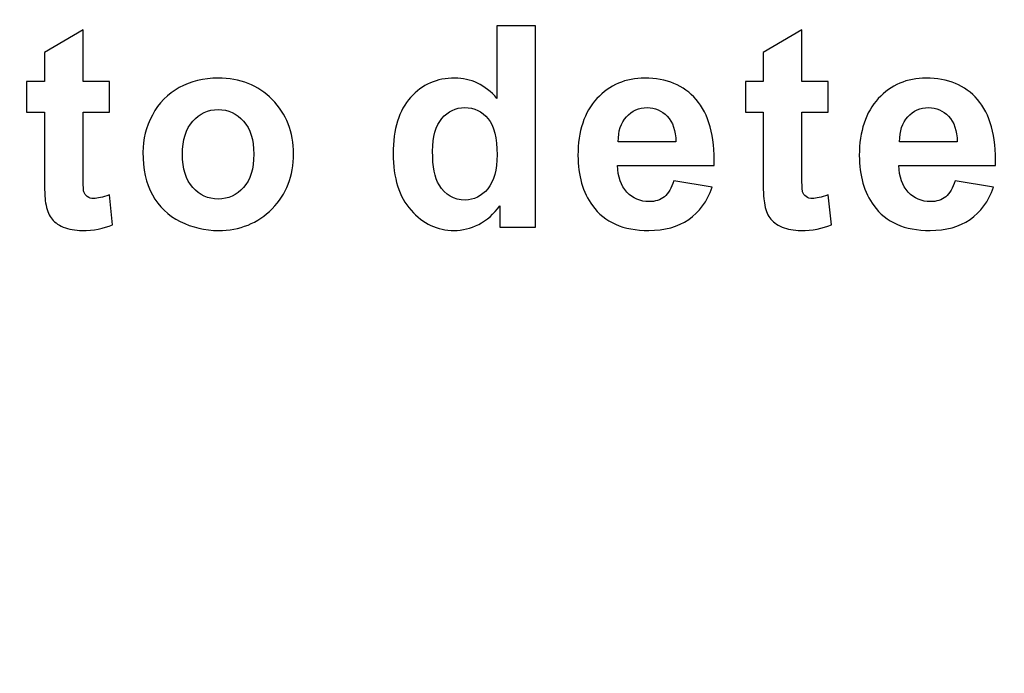
# Model space of a CAD drawing. Units: millimetres. Extents: x 2427 to 3206, y -198 to 277.
# Drawn here: x 2789 to 2812, y -32 to -17 of the extents above; entities that cross this region are included whole.
import ezdxf

# ---------------------------------------------------------------- set-up
doc = ezdxf.new("R2010")
doc.units = ezdxf.units.MM
doc.header["$MEASUREMENT"] = 0
doc.layers.add('layer 1', color=7, linetype='Continuous')

msp = doc.modelspace()

# ---------------------------------------------------------------- linework, layer by layer
at = {"layer": 'layer 1', "color": 250, "lineweight": 20}
msp.add_open_spline([(2505.9208, 218.4904), (2505.9208, 218.4904), (3161.7208, 218.4904), (3161.7208, 218.4904), (3161.7208, 218.4904), (3169.9825, 218.4904), (3176.7208, 211.7521), (3176.7208, 203.4904), (3176.7208, 203.4904), (3176.7208, 203.4904), (3176.7208, -172.9095), (3176.7208, -172.9095), (3176.7208, -172.9095), (3176.7209, -181.1712), (3169.9825, -187.9096), (3161.7208, -187.9096), (3161.7208, -187.9096), (3161.7208, -187.9096), (2505.9208, -187.9096), (2505.9208, -187.9096), (2505.9208, -187.9096), (2497.6591, -187.9096), (2490.9207, -181.1712), (2490.9208, -172.9095), (2490.9208, -172.9095), (2490.9208, -172.9095), (2490.9208, 203.4904), (2490.9208, 203.4904), (2490.9208, 203.4904), (2490.9208, 211.7521), (2497.6591, 218.4904), (2505.9208, 218.4904)], degree=3, knots=[0, 0, 0, 0, 0.125, 0.125, 0.125, 0.125, 0.25, 0.25, 0.25, 0.25, 0.375, 0.375, 0.375, 0.375, 0.5, 0.5, 0.5, 0.5, 0.625, 0.625, 0.625, 0.625, 0.75, 0.75, 0.75, 0.75, 0.875, 0.875, 0.875, 0.875, 1, 1, 1, 1], dxfattribs=at)
at = {"layer": 'layer 1', "color": 250}
for points, knots in [([(2791.4914, -18.7506), (2791.4914, -18.7506), (2791.4914, -19.4545), (2791.4914, -19.4545), (2791.4914, -19.4545), (2791.4914, -19.4545), (2790.8884, -19.4545), (2790.8884, -19.4545), (2790.8884, -19.4545), (2790.8884, -19.4545), (2790.8884, -20.8002), (2790.8884, -20.8002), (2790.8884, -20.8002), (2790.8884, -21.0728), (2790.8937, -21.2316), (2790.9055, -21.2767), (2790.9055, -21.2767), (2790.9173, -21.3217), (2790.9431, -21.3582), (2790.9839, -21.3883), (2790.9839, -21.3883), (2791.0246, -21.4172), (2791.0751, -21.4323), (2791.133, -21.4323), (2791.133, -21.4323), (2791.2157, -21.4323), (2791.3337, -21.4033), (2791.4893, -21.3475), (2791.4893, -21.3475), (2791.4893, -21.3475), (2791.5644, -22.0321), (2791.5644, -22.0321), (2791.5644, -22.0321), (2791.3584, -22.1201), (2791.1266, -22.1641), (2790.8658, -22.1641), (2790.8658, -22.1641), (2790.707, -22.1641), (2790.5632, -22.1373), (2790.4355, -22.0847), (2790.4355, -22.0847), (2790.3078, -22.0311), (2790.2145, -21.9613), (2790.1544, -21.8765), (2790.1544, -21.8765), (2790.0943, -21.7918), (2790.0535, -21.6769), (2790.0299, -21.5321), (2790.0299, -21.5321), (2790.0116, -21.4301), (2790.002, -21.2219), (2790.002, -20.9097), (2790.002, -20.9097), (2790.002, -20.9097), (2790.002, -19.4545), (2790.002, -19.4545), (2790.002, -19.4545), (2790.002, -19.4545), (2789.5964, -19.4545), (2789.5964, -19.4545), (2789.5964, -19.4545), (2789.5964, -19.4545), (2789.5964, -18.7506), (2789.5964, -18.7506), (2789.5964, -18.7506), (2789.5964, -18.7506), (2790.002, -18.7506), (2790.002, -18.7506), (2790.002, -18.7506), (2790.002, -18.7506), (2790.002, -18.0863), (2790.002, -18.0863), (2790.002, -18.0863), (2790.002, -18.0863), (2790.8884, -17.5712), (2790.8884, -17.5712), (2790.8884, -17.5712), (2790.8884, -17.5712), (2790.8884, -18.7506), (2790.8884, -18.7506), (2790.8884, -18.7506), (2790.8884, -18.7506), (2791.4914, -18.7506), (2791.4914, -18.7506)], [0, 0, 0, 0, 0.047619, 0.047619, 0.047619, 0.047619, 0.0952381, 0.0952381, 0.0952381, 0.0952381, 0.1428571, 0.1428571, 0.1428571, 0.1428571, 0.1904762, 0.1904762, 0.1904762, 0.1904762, 0.2380952, 0.2380952, 0.2380952, 0.2380952, 0.2857143, 0.2857143, 0.2857143, 0.2857143, 0.3333333, 0.3333333, 0.3333333, 0.3333333, 0.3809524, 0.3809524, 0.3809524, 0.3809524, 0.4285714, 0.4285714, 0.4285714, 0.4285714, 0.4761905, 0.4761905, 0.4761905, 0.4761905, 0.5238095, 0.5238095, 0.5238095, 0.5238095, 0.5714286, 0.5714286, 0.5714286, 0.5714286, 0.6190476, 0.6190476, 0.6190476, 0.6190476, 0.6666667, 0.6666667, 0.6666667, 0.6666667, 0.7142857, 0.7142857, 0.7142857, 0.7142857, 0.7619048, 0.7619048, 0.7619048, 0.7619048, 0.8095238, 0.8095238, 0.8095238, 0.8095238, 0.8571429, 0.8571429, 0.8571429, 0.8571429, 0.9047619, 0.9047619, 0.9047619, 0.9047619, 0.952381, 0.952381, 0.952381, 0.952381, 1, 1, 1, 1]), ([(2801.2465, -22.089), (2801.2465, -22.089), (2800.4266, -22.089), (2800.4266, -22.089), (2800.4266, -22.089), (2800.4266, -22.089), (2800.4266, -21.5986), (2800.4266, -21.5986), (2800.4266, -21.5986), (2800.2903, -21.7896), (2800.1294, -21.9313), (2799.9437, -22.0246), (2799.9437, -22.0246), (2799.7581, -22.118), (2799.5714, -22.1641), (2799.3825, -22.1641), (2799.3825, -22.1641), (2798.9983, -22.1641), (2798.6699, -22.0096), (2798.3963, -21.7005), (2798.3963, -21.7005), (2798.1237, -21.3915), (2797.9864, -20.9601), (2797.9864, -20.4075), (2797.9864, -20.4075), (2797.9864, -19.8409), (2798.1194, -19.4105), (2798.3856, -19.1165), (2798.3856, -19.1165), (2798.6517, -18.8225), (2798.9887, -18.6744), (2799.3954, -18.6744), (2799.3954, -18.6744), (2799.7677, -18.6744), (2800.0907, -18.83), (2800.3633, -19.1401), (2800.3633, -19.1401), (2800.3633, -19.1401), (2800.3633, -17.48), (2800.3633, -17.48), (2800.3633, -17.48), (2800.3633, -17.48), (2801.2465, -17.48), (2801.2465, -17.48), (2801.2465, -17.48), (2801.2465, -17.48), (2801.2465, -22.089), (2801.2465, -22.089)], [0, 0, 0, 0, 0.0833333, 0.0833333, 0.0833333, 0.0833333, 0.1666667, 0.1666667, 0.1666667, 0.1666667, 0.25, 0.25, 0.25, 0.25, 0.3333333, 0.3333333, 0.3333333, 0.3333333, 0.4166667, 0.4166667, 0.4166667, 0.4166667, 0.5, 0.5, 0.5, 0.5, 0.5833333, 0.5833333, 0.5833333, 0.5833333, 0.6666667, 0.6666667, 0.6666667, 0.6666667, 0.75, 0.75, 0.75, 0.75, 0.8333333, 0.8333333, 0.8333333, 0.8333333, 0.9166667, 0.9166667, 0.9166667, 0.9166667, 1, 1, 1, 1]), ([(2807.9445, -18.7506), (2807.9445, -18.7506), (2807.9445, -19.4545), (2807.9445, -19.4545), (2807.9445, -19.4545), (2807.9445, -19.4545), (2807.3415, -19.4545), (2807.3415, -19.4545), (2807.3415, -19.4545), (2807.3415, -19.4545), (2807.3415, -20.8002), (2807.3415, -20.8002), (2807.3415, -20.8002), (2807.3415, -21.0728), (2807.3468, -21.2316), (2807.3586, -21.2767), (2807.3586, -21.2767), (2807.3704, -21.3217), (2807.3962, -21.3582), (2807.437, -21.3883), (2807.437, -21.3883), (2807.4777, -21.4172), (2807.5282, -21.4323), (2807.5861, -21.4323), (2807.5861, -21.4323), (2807.6688, -21.4323), (2807.7868, -21.4033), (2807.9424, -21.3475), (2807.9424, -21.3475), (2807.9424, -21.3475), (2808.0175, -22.0321), (2808.0175, -22.0321), (2808.0175, -22.0321), (2807.8115, -22.1201), (2807.5797, -22.1641), (2807.3189, -22.1641), (2807.3189, -22.1641), (2807.1601, -22.1641), (2807.0163, -22.1373), (2806.8886, -22.0847), (2806.8886, -22.0847), (2806.7609, -22.0311), (2806.6676, -21.9613), (2806.6075, -21.8765), (2806.6075, -21.8765), (2806.5474, -21.7918), (2806.5066, -21.6769), (2806.483, -21.5321), (2806.483, -21.5321), (2806.4647, -21.4301), (2806.4551, -21.2219), (2806.4551, -20.9097), (2806.4551, -20.9097), (2806.4551, -20.9097), (2806.4551, -19.4545), (2806.4551, -19.4545), (2806.4551, -19.4545), (2806.4551, -19.4545), (2806.0495, -19.4545), (2806.0495, -19.4545), (2806.0495, -19.4545), (2806.0495, -19.4545), (2806.0495, -18.7506), (2806.0495, -18.7506), (2806.0495, -18.7506), (2806.0495, -18.7506), (2806.4551, -18.7506), (2806.4551, -18.7506), (2806.4551, -18.7506), (2806.4551, -18.7506), (2806.4551, -18.0863), (2806.4551, -18.0863), (2806.4551, -18.0863), (2806.4551, -18.0863), (2807.3415, -17.5712), (2807.3415, -17.5712), (2807.3415, -17.5712), (2807.3415, -17.5712), (2807.3415, -18.7506), (2807.3415, -18.7506), (2807.3415, -18.7506), (2807.3415, -18.7506), (2807.9445, -18.7506), (2807.9445, -18.7506)], [0, 0, 0, 0, 0.047619, 0.047619, 0.047619, 0.047619, 0.0952381, 0.0952381, 0.0952381, 0.0952381, 0.1428571, 0.1428571, 0.1428571, 0.1428571, 0.1904762, 0.1904762, 0.1904762, 0.1904762, 0.2380952, 0.2380952, 0.2380952, 0.2380952, 0.2857143, 0.2857143, 0.2857143, 0.2857143, 0.3333333, 0.3333333, 0.3333333, 0.3333333, 0.3809524, 0.3809524, 0.3809524, 0.3809524, 0.4285714, 0.4285714, 0.4285714, 0.4285714, 0.4761905, 0.4761905, 0.4761905, 0.4761905, 0.5238095, 0.5238095, 0.5238095, 0.5238095, 0.5714286, 0.5714286, 0.5714286, 0.5714286, 0.6190476, 0.6190476, 0.6190476, 0.6190476, 0.6666667, 0.6666667, 0.6666667, 0.6666667, 0.7142857, 0.7142857, 0.7142857, 0.7142857, 0.7619048, 0.7619048, 0.7619048, 0.7619048, 0.8095238, 0.8095238, 0.8095238, 0.8095238, 0.8571429, 0.8571429, 0.8571429, 0.8571429, 0.9047619, 0.9047619, 0.9047619, 0.9047619, 0.952381, 0.952381, 0.952381, 0.952381, 1, 1, 1, 1]), ([(2792.2581, -20.372), (2792.2581, -20.0791), (2792.3311, -19.7947), (2792.4749, -19.52), (2792.4749, -19.52), (2792.6198, -19.2464), (2792.8247, -19.036), (2793.0898, -18.8922), (2793.0898, -18.8922), (2793.3549, -18.7474), (2793.651, -18.6744), (2793.9783, -18.6744), (2793.9783, -18.6744), (2794.4827, -18.6744), (2794.8969, -18.8386), (2795.2199, -19.1669), (2795.2199, -19.1669), (2795.5429, -19.4953), (2795.7039, -19.9095), (2795.7039, -20.4107), (2795.7039, -20.4107), (2795.7039, -20.915), (2795.5408, -21.3335), (2795.2156, -21.6662), (2795.2156, -21.6662), (2794.8894, -21.9989), (2794.4795, -22.1641), (2793.9848, -22.1641), (2793.9848, -22.1641), (2793.6779, -22.1641), (2793.387, -22.0954), (2793.1091, -21.957), (2793.1091, -21.957), (2792.8312, -21.8186), (2792.6198, -21.6158), (2792.4749, -21.3486), (2792.4749, -21.3486), (2792.3311, -21.0814), (2792.2581, -20.7562), (2792.2581, -20.372)], [0, 0, 0, 0, 0.1, 0.1, 0.1, 0.1, 0.2, 0.2, 0.2, 0.2, 0.3, 0.3, 0.3, 0.3, 0.4, 0.4, 0.4, 0.4, 0.5, 0.5, 0.5, 0.5, 0.6, 0.6, 0.6, 0.6, 0.7, 0.7, 0.7, 0.7, 0.8, 0.8, 0.8, 0.8, 0.9, 0.9, 0.9, 0.9, 1, 1, 1, 1]), ([(2804.4083, -21.0266), (2804.4083, -21.0266), (2805.2893, -21.1736), (2805.2893, -21.1736), (2805.2893, -21.1736), (2805.1755, -21.4966), (2804.9974, -21.7424), (2804.7527, -21.9109), (2804.7527, -21.9109), (2804.5091, -22.0804), (2804.2033, -22.1641), (2803.8363, -22.1641), (2803.8363, -22.1641), (2803.2557, -22.1641), (2802.8265, -21.9753), (2802.5475, -21.5954), (2802.5475, -21.5954), (2802.3275, -21.2917), (2802.217, -20.9075), (2802.217, -20.445), (2802.217, -20.445), (2802.217, -19.8913), (2802.3619, -19.4578), (2802.6516, -19.1444), (2802.6516, -19.1444), (2802.9403, -18.8311), (2803.3062, -18.6744), (2803.7483, -18.6744), (2803.7483, -18.6744), (2804.2451, -18.6744), (2804.6368, -18.8386), (2804.9244, -19.1669), (2804.9244, -19.1669), (2805.2109, -19.4953), (2805.3483, -19.9975), (2805.3365, -20.6747), (2805.3365, -20.6747), (2805.3365, -20.6747), (2803.1227, -20.6747), (2803.1227, -20.6747), (2803.1227, -20.6747), (2803.1291, -20.9365), (2803.1999, -21.1404), (2803.3362, -21.2852), (2803.3362, -21.2852), (2803.4725, -21.4312), (2803.6431, -21.5042), (2803.846, -21.5042), (2803.846, -21.5042), (2803.9844, -21.5042), (2804.1003, -21.4666), (2804.1947, -21.3915), (2804.1947, -21.3915), (2804.2891, -21.3153), (2804.361, -21.194), (2804.4083, -21.0266)], [0, 0, 0, 0, 0.0714286, 0.0714286, 0.0714286, 0.0714286, 0.1428571, 0.1428571, 0.1428571, 0.1428571, 0.2142857, 0.2142857, 0.2142857, 0.2142857, 0.2857143, 0.2857143, 0.2857143, 0.2857143, 0.3571429, 0.3571429, 0.3571429, 0.3571429, 0.4285714, 0.4285714, 0.4285714, 0.4285714, 0.5, 0.5, 0.5, 0.5, 0.5714286, 0.5714286, 0.5714286, 0.5714286, 0.6428571, 0.6428571, 0.6428571, 0.6428571, 0.7142857, 0.7142857, 0.7142857, 0.7142857, 0.7857143, 0.7857143, 0.7857143, 0.7857143, 0.8571429, 0.8571429, 0.8571429, 0.8571429, 0.9285714, 0.9285714, 0.9285714, 0.9285714, 1, 1, 1, 1]), ([(2810.8489, -21.0266), (2810.8489, -21.0266), (2811.7299, -21.1736), (2811.7299, -21.1736), (2811.7299, -21.1736), (2811.6161, -21.4966), (2811.438, -21.7424), (2811.1933, -21.9109), (2811.1933, -21.9109), (2810.9497, -22.0804), (2810.6439, -22.1641), (2810.2769, -22.1641), (2810.2769, -22.1641), (2809.6963, -22.1641), (2809.2671, -21.9753), (2808.9881, -21.5954), (2808.9881, -21.5954), (2808.7681, -21.2917), (2808.6576, -20.9075), (2808.6576, -20.445), (2808.6576, -20.445), (2808.6576, -19.8913), (2808.8025, -19.4578), (2809.0922, -19.1444), (2809.0922, -19.1444), (2809.3809, -18.8311), (2809.7468, -18.6744), (2810.1889, -18.6744), (2810.1889, -18.6744), (2810.6857, -18.6744), (2811.0774, -18.8386), (2811.365, -19.1669), (2811.365, -19.1669), (2811.6515, -19.4953), (2811.7889, -19.9975), (2811.7771, -20.6747), (2811.7771, -20.6747), (2811.7771, -20.6747), (2809.5633, -20.6747), (2809.5633, -20.6747), (2809.5633, -20.6747), (2809.5697, -20.9365), (2809.6405, -21.1404), (2809.7768, -21.2852), (2809.7768, -21.2852), (2809.9131, -21.4312), (2810.0837, -21.5042), (2810.2866, -21.5042), (2810.2866, -21.5042), (2810.425, -21.5042), (2810.5409, -21.4666), (2810.6353, -21.3915), (2810.6353, -21.3915), (2810.7297, -21.3153), (2810.8016, -21.194), (2810.8489, -21.0266)], [0, 0, 0, 0, 0.0714286, 0.0714286, 0.0714286, 0.0714286, 0.1428571, 0.1428571, 0.1428571, 0.1428571, 0.2142857, 0.2142857, 0.2142857, 0.2142857, 0.2857143, 0.2857143, 0.2857143, 0.2857143, 0.3571429, 0.3571429, 0.3571429, 0.3571429, 0.4285714, 0.4285714, 0.4285714, 0.4285714, 0.5, 0.5, 0.5, 0.5, 0.5714286, 0.5714286, 0.5714286, 0.5714286, 0.6428571, 0.6428571, 0.6428571, 0.6428571, 0.7142857, 0.7142857, 0.7142857, 0.7142857, 0.7857143, 0.7857143, 0.7857143, 0.7857143, 0.8571429, 0.8571429, 0.8571429, 0.8571429, 0.9285714, 0.9285714, 0.9285714, 0.9285714, 1, 1, 1, 1]), ([(2798.8889, -20.3474), (2798.8889, -20.7036), (2798.9382, -20.9612), (2799.0369, -21.1211), (2799.0369, -21.1211), (2799.1786, -21.3507), (2799.3782, -21.4666), (2799.6336, -21.4666), (2799.6336, -21.4666), (2799.8375, -21.4666), (2800.0102, -21.3797), (2800.153, -21.2069), (2800.153, -21.2069), (2800.2946, -21.0341), (2800.3665, -20.7755), (2800.3665, -20.4321), (2800.3665, -20.4321), (2800.3665, -20.049), (2800.2968, -19.7722), (2800.1594, -19.6037), (2800.1594, -19.6037), (2800.021, -19.4352), (2799.8439, -19.3504), (2799.6272, -19.3504), (2799.6272, -19.3504), (2799.4179, -19.3504), (2799.243, -19.4342), (2799.1013, -19.6005), (2799.1013, -19.6005), (2798.9597, -19.7668), (2798.8889, -20.0158), (2798.8889, -20.3474)], [0, 0, 0, 0, 0.125, 0.125, 0.125, 0.125, 0.25, 0.25, 0.25, 0.25, 0.375, 0.375, 0.375, 0.375, 0.5, 0.5, 0.5, 0.5, 0.625, 0.625, 0.625, 0.625, 0.75, 0.75, 0.75, 0.75, 0.875, 0.875, 0.875, 0.875, 1, 1, 1, 1]), ([(2804.4587, -20.1338), (2804.4523, -19.8773), (2804.3868, -19.6831), (2804.2612, -19.55), (2804.2612, -19.55), (2804.1357, -19.417), (2803.9822, -19.3504), (2803.802, -19.3504), (2803.802, -19.3504), (2803.6088, -19.3504), (2803.45, -19.4213), (2803.3244, -19.5618), (2803.3244, -19.5618), (2803.1989, -19.7014), (2803.1366, -19.8924), (2803.1388, -20.1338), (2803.1388, -20.1338), (2803.1388, -20.1338), (2804.4587, -20.1338), (2804.4587, -20.1338)], [0, 0, 0, 0, 0.2, 0.2, 0.2, 0.2, 0.4, 0.4, 0.4, 0.4, 0.6, 0.6, 0.6, 0.6, 0.8, 0.8, 0.8, 0.8, 1, 1, 1, 1]), ([(2810.8993, -20.1338), (2810.8929, -19.8773), (2810.8274, -19.6831), (2810.7018, -19.55), (2810.7018, -19.55), (2810.5763, -19.417), (2810.4228, -19.3504), (2810.2426, -19.3504), (2810.2426, -19.3504), (2810.0494, -19.3504), (2809.8906, -19.4213), (2809.765, -19.5618), (2809.765, -19.5618), (2809.6395, -19.7014), (2809.5772, -19.8924), (2809.5794, -20.1338), (2809.5794, -20.1338), (2809.5794, -20.1338), (2810.8993, -20.1338), (2810.8993, -20.1338)], [0, 0, 0, 0, 0.2, 0.2, 0.2, 0.2, 0.4, 0.4, 0.4, 0.4, 0.6, 0.6, 0.6, 0.6, 0.8, 0.8, 0.8, 0.8, 1, 1, 1, 1]), ([(2793.1638, -20.4193), (2793.1638, -20.7508), (2793.2422, -21.0041), (2793.3999, -21.1801), (2793.3999, -21.1801), (2793.5566, -21.3561), (2793.7508, -21.4441), (2793.9815, -21.4441), (2793.9815, -21.4441), (2794.2123, -21.4441), (2794.4054, -21.3561), (2794.561, -21.1801), (2794.561, -21.1801), (2794.7177, -21.0041), (2794.796, -20.7487), (2794.796, -20.4128), (2794.796, -20.4128), (2794.796, -20.0866), (2794.7177, -19.8344), (2794.561, -19.6584), (2794.561, -19.6584), (2794.4054, -19.4824), (2794.2123, -19.3944), (2793.9815, -19.3944), (2793.9815, -19.3944), (2793.7508, -19.3944), (2793.5566, -19.4824), (2793.3999, -19.6584), (2793.3999, -19.6584), (2793.2422, -19.8344), (2793.1638, -20.0887), (2793.1638, -20.4193)], [0, 0, 0, 0, 0.125, 0.125, 0.125, 0.125, 0.25, 0.25, 0.25, 0.25, 0.375, 0.375, 0.375, 0.375, 0.5, 0.5, 0.5, 0.5, 0.625, 0.625, 0.625, 0.625, 0.75, 0.75, 0.75, 0.75, 0.875, 0.875, 0.875, 0.875, 1, 1, 1, 1])]:
    msp.add_open_spline(points, degree=3, knots=knots, dxfattribs=at)

doc.saveas('drawing.dxf')
